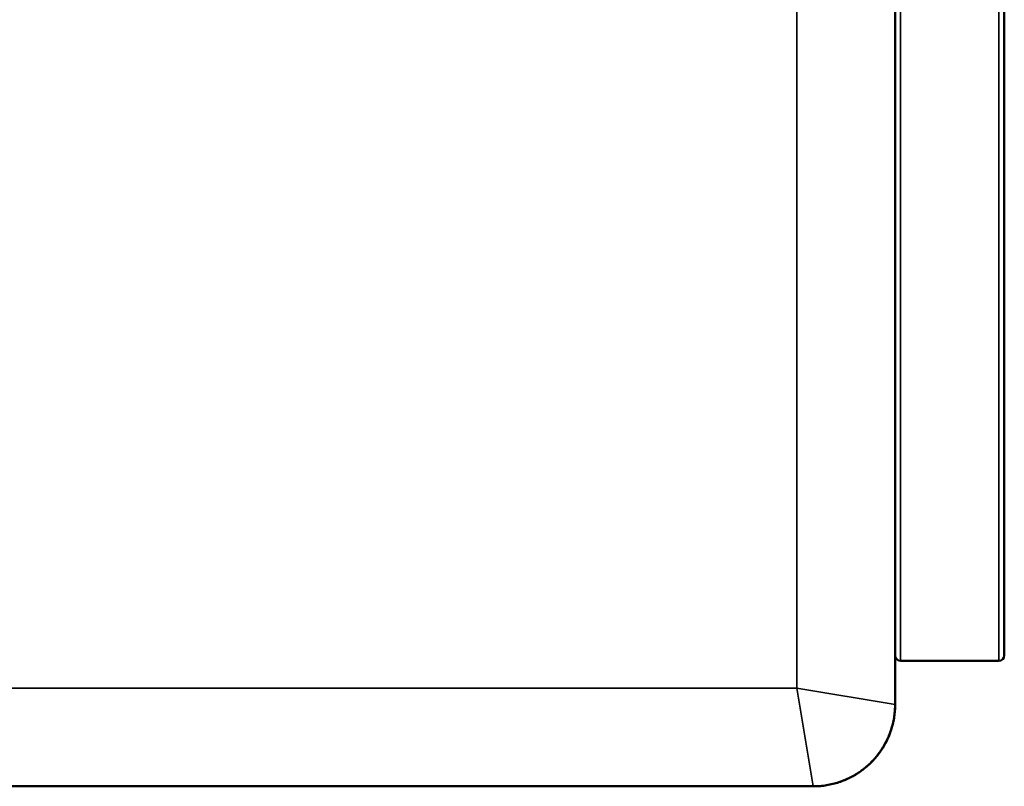
# Model space of a CAD drawing. Units: millimetres. Extents: x 54 to 2243, y 75 to 1641.
# Drawn here: x 1555 to 1735, y 560 to 701 of the extents above; entities that cross this region are included whole.
import ezdxf

# ---------------------------------------------------------------- set-up
doc = ezdxf.new("R2010")
doc.units = ezdxf.units.MM
doc.header["$LTSCALE"] = 0.5
doc.layers.add('Widoczne (ISO)', color=7, linetype='Continuous', lineweight=50)
doc.layers.add('Widoczne wąskie (ISO)', color=7, linetype='Continuous', lineweight=35)

msp = doc.modelspace()

# ---------------------------------------------------------------- linework, layer by layer
at = {"layer": 'Widoczne (ISO)'}
for p, q in [((1735.169, 747.41), (1735.169, 584.41)), ((1715.165, 711.563), (1715.163, 575.422)), ((1715.169, 575.428), (1715.169, 711.567)), ((1734.169, 583.41), (1716.169, 583.41)), ((1700.165, 560.424), (660.158, 560.436))]:
    msp.add_line(p, q, dxfattribs=at)
for centre, radius, start, end in [((1716.169, 584.41), 1, 180, 270), ((1734.169, 584.41), 1, 270, 0), ((1697.669, 577.928), 4.75, 355.43577, 355.4369), ((1698.669, 577.928), 9.5, 351.98784, 351.98869), ((1700.169, 575.428), 15, 286.95155, 0), ((1697.669, 577.928), 4.75, 274.42336, 274.42448), ((1698.669, 577.928), 9.5, 270.96883, 270.96918)]:
    msp.add_arc(centre, radius, start, end, dxfattribs=at)
msp.add_open_spline([(1715.163, 575.422), (1715.163, 575.056), (1715.149, 574.691), (1715.095, 573.958), (1715.054, 573.591), (1714.944, 572.853), (1714.874, 572.482), (1714.709, 571.753), (1714.614, 571.393), (1714.394, 570.675), (1714.269, 570.316), (1713.993, 569.608), (1713.841, 569.259), (1713.676, 568.916), (1713.516, 568.585), (1713.344, 568.26), (1712.975, 567.62), (1712.777, 567.305), (1712.357, 566.687), (1712.134, 566.384), (1711.666, 565.797), (1711.422, 565.512), (1710.912, 564.961), (1710.646, 564.694), (1710.095, 564.181), (1709.809, 563.934), (1709.514, 563.698), (1709.226, 563.469), (1708.931, 563.25), (1708.32, 562.833), (1708.004, 562.634), (1707.359, 562.261), (1707.029, 562.086), (1706.36, 561.762), (1706.021, 561.612), (1705.491, 561.403), (1705.305, 561.333), (1704.755, 561.141), (1704.388, 561.028), (1703.644, 560.83), (1703.267, 560.745), (1702.507, 560.605), (1702.124, 560.549), (1701.36, 560.468), (1700.979, 560.442), (1700.453, 560.426), (1700.309, 560.424), (1700.165, 560.424)], degree=3, knots=[0, 0, 0, 0, 0.094834, 0.094834, 0.1909382, 0.1909382, 0.2890085, 0.2890085, 0.3857104, 0.3857104, 0.4844648, 0.4844648, 0.5832197, 0.5832197, 0.5832197, 0.6785587, 0.6785587, 0.7752534, 0.7752534, 0.8730899, 0.8730899, 0.9706518, 0.9706518, 1.0686254, 1.0686254, 1.1666024, 1.1666024, 1.1666024, 1.2620379, 1.2620379, 1.3589159, 1.3589159, 1.4559801, 1.4559801, 1.5523561, 1.5523561, 1.60403, 1.60403, 1.7036582, 1.7036582, 1.8042842, 1.8042842, 1.9047601, 1.9047601, 2.0040874, 2.0040874, 2.0414326, 2.0414326, 2.0414326, 2.0414326], dxfattribs=at)
at = {"layer": 'Widoczne wąskie (ISO)'}
for p, q in [((1716.169, 748.41), (1716.169, 583.41)), ((1734.169, 583.41), (1734.169, 748.41)), ((1697.165, 711.563), (1697.163, 578.424)), ((1697.163, 578.424), (663.163, 578.436)), ((1697.163, 578.424), (1715.163, 575.422)), ((1697.163, 578.424), (1700.165, 560.424)), ((1715.127, 575.428), (1715.128, 575.428)), ((1715.163, 575.428), (1715.169, 575.428))]:
    msp.add_line(p, q, dxfattribs=at)
for centre, radius, start, end in [((1697.669, 577.928), 5.75, 354.58158, 354.58211), ((1698.669, 577.928), 10.5, 351.84884, 351.84998), ((1697.669, 577.928), 5.75, 275.30236, 275.30289), ((1698.669, 577.928), 10.5, 271.78344, 271.78425)]:
    msp.add_arc(centre, radius, start, end, dxfattribs=at)

doc.saveas('drawing.dxf')
